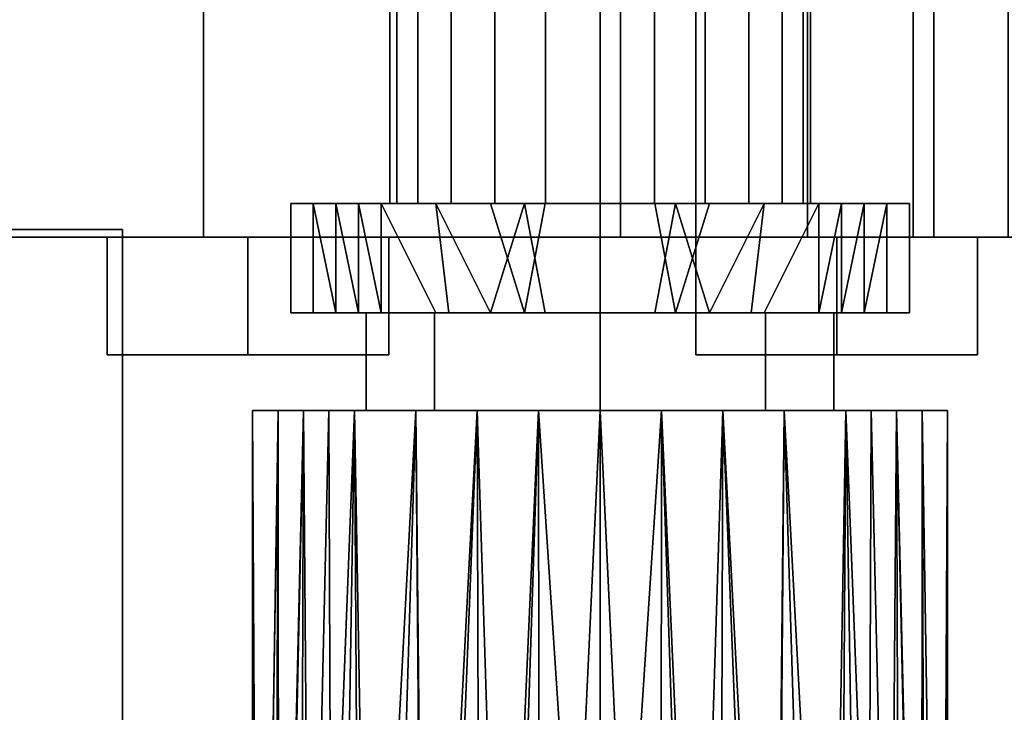
# Model space of a CAD drawing. Units: inches. Extents: x -804 to -121, y 215 to 385.
# Drawn here: x -567 to -565, y 240 to 242 of the extents above; entities that cross this region are included whole.
import ezdxf

# ---------------------------------------------------------------- set-up
doc = ezdxf.new("R2010")
doc.units = ezdxf.units.IN
doc.header["$MEASUREMENT"] = 0
doc.layers.add('A-GENM', color=13, linetype='Continuous', lineweight=9)
doc.layers.add('P-PIPE', color=3, linetype='Continuous', lineweight=30)

# ---------------------------------------------------------------- blocks, each defined once
blk = doc.blocks.new('Dry Valve Model VXR - 2_5_ GxG Dry Valve Model VXR _Pretrimmed_-1022417-_3D_')
at = {"layer": 'A-GENM'}
for p, q in [((1.9531, -3.8853, -2.6719), (1.9531, -6.8594, -2.6719)), ((0.9688, -3.9531, -1.0156), (1.5313, -3.9531, -1.0156)), ((0.9688, -3.9531, -1.0156), (1.5313, -3.9531, -1.0156)), ((0.9688, -3.9531, -1.0156), (1.5313, -3.9531, -1.0156)), ((1.25, -3.9531, -0.7344), (1.25, -3.9531, -1.2969)), ((1.25, -3.9531, -0.7344), (1.25, -3.9531, -1.2969)), ((1.25, -3.9531, -0.7344), (1.25, -3.9531, -1.2969)), ((2.1445, -3.9531, 0.6094), (2.707, -3.9531, 0.6094)), ((2.4258, -3.9531, 0.8906), (2.4258, -3.9531, 0.3281))]:
    blk.add_line(p, q, dxfattribs=at)
at = {"layer": 'P-PIPE'}
mesh = blk.add_polyface(dxfattribs=at)
corners = [(2.373, 4.3437, -2.6719), (2.3587, 4.3437, -2.5632), (2.3168, 4.3437, -2.4619), (2.2501, 4.3437, -2.3749), (2.1631, 4.3437, -2.3082), (2.0618, 4.3437, -2.2663), (1.9531, 4.3437, -2.252), (1.8444, 4.3437, -2.2663), (1.7432, 4.3437, -2.3082), (1.6562, 4.3437, -2.3749), (1.5895, 4.3437, -2.4619), (1.5475, 4.3437, -2.5632), (1.5332, 4.3437, -2.6719), (1.5332, -3.8853, -2.6719), (1.5475, -3.8853, -2.5632), (1.5895, -3.8853, -2.4619), (1.6562, -3.8853, -2.3749), (1.7432, -3.8853, -2.3082), (1.8444, -3.8853, -2.2663), (1.9531, -3.8853, -2.252), (2.0618, -3.8853, -2.2663), (2.1631, -3.8853, -2.3082), (2.2501, -3.8853, -2.3749), (2.3168, -3.8853, -2.4619), (2.3587, -3.8853, -2.5632), (2.373, -3.8853, -2.6719)]
mesh.append_faces([[corners[k] for k in face] for face in [(8, 17, 18, 7), (9, 16, 17, 8), (19, 6, 7, 18)]], dxfattribs={"vtx0": -1, "vtx2": -1})
mesh.append_faces([[corners[k] for k in face] for face in [(14, 15, 10, 11), (15, 16, 9, 10), (21, 22, 3, 4), (20, 21, 4, 5), (23, 24, 1, 2), (22, 23, 2, 3), (19, 20, 5, 6)]], dxfattribs={"vtx1": -1, "vtx3": -1})
mesh.append_faces([[corners[k] for k in face] for face in [(12, 13, 14, 11)]], dxfattribs={"vtx2": -1})
mesh.append_faces([[corners[k] for k in face] for face in [(24, 25, 0, 1)]], dxfattribs={"vtx3": -1})
mesh = blk.add_polyface(dxfattribs=at)
corners = [(1.5332, 4.3437, -2.6719), (1.5475, 4.3437, -2.7806), (1.5895, 4.3437, -2.8818), (1.6562, 4.3437, -2.9688), (1.7432, 4.3437, -3.0355), (1.8444, 4.3437, -3.0775), (1.9531, 4.3437, -3.0918), (2.0618, 4.3437, -3.0775), (2.1631, 4.3437, -3.0355), (2.2501, 4.3437, -2.9688), (2.3168, 4.3437, -2.8818), (2.3587, 4.3437, -2.7806), (2.373, 4.3437, -2.6719), (2.373, -3.8853, -2.6719), (2.3587, -3.8853, -2.7806), (2.3168, -3.8853, -2.8818), (2.2501, -3.8853, -2.9688), (2.1631, -3.8853, -3.0355), (2.0618, -3.8853, -3.0775), (1.9531, -3.8853, -3.0918), (1.8444, -3.8853, -3.0775), (1.7432, -3.8853, -3.0355), (1.6562, -3.8853, -2.9688), (1.5895, -3.8853, -2.8818), (1.5475, -3.8853, -2.7806), (1.5332, -3.8853, -2.6719)]
mesh.append_faces([[corners[k] for k in face] for face in [(11, 14, 15, 10), (10, 15, 16, 9), (19, 6, 7, 18), (5, 20, 21, 4), (20, 5, 6, 19)]], dxfattribs={"vtx0": -1, "vtx2": -1})
mesh.append_faces([[corners[k] for k in face] for face in [(17, 18, 7, 8), (16, 17, 8, 9), (21, 22, 3, 4), (23, 24, 1, 2), (22, 23, 2, 3)]], dxfattribs={"vtx1": -1, "vtx3": -1})
mesh.append_faces([[corners[k] for k in face] for face in [(12, 13, 14, 11)]], dxfattribs={"vtx2": -1})
mesh.append_faces([[corners[k] for k in face] for face in [(24, 25, 0, 1)]], dxfattribs={"vtx3": -1})
mesh = blk.add_polyface(dxfattribs=at)
corners = [(2.1445, -3.9531, -1.4258), (-1.7266, -3.9531, -1.4258), (-1.7266, 0, -1.4258), (2.1445, 0, -1.4258)]
mesh.append_faces([[corners[k] for k in face] for face in [(0, 1, 2, 3)]])
mesh = blk.add_polyface(dxfattribs=at)
corners = [(-0.958, 0, 4.2059), (-0.958, -3.9531, 4.2059), (0.1621, -3.9531, 3.7708), (1.1616, -3.9531, 3.1044), (1.9937, -3.9531, 2.2381), (2.6193, -3.9531, 1.2127), (3.0089, -3.9531, 0.077), (3.0089, 0, 0.077), (2.6193, 0, 1.2127), (1.9937, 0, 2.2381), (1.1616, 0, 3.1044), (0.1621, 0, 3.7708)]
mesh.append_faces([[corners[k] for k in face] for face in [(2, 11, 0, 1)]], dxfattribs={"vtx0": -1})
mesh.append_faces([[corners[k] for k in face] for face in [(5, 8, 9, 4), (4, 9, 10, 3), (3, 10, 11, 2)]], dxfattribs={"vtx0": -1, "vtx2": -1})
mesh.append_faces([[corners[k] for k in face] for face in [(7, 8, 5, 6)]], dxfattribs={"vtx1": -1})
mesh = blk.add_polyface(dxfattribs=at)
corners = [(3.1445, 0, -0.4258), (3.1445, -3.9531, -0.4258), (3.1194, -3.9531, -0.6485), (3.0454, -3.9531, -0.8598), (2.9263, -3.9531, -1.0493), (2.7681, -3.9531, -1.2076), (2.5785, -3.9531, -1.3267), (2.3672, -3.9531, -1.4007), (2.1445, -3.9531, -1.4258), (2.1445, 0, -1.4258), (2.3672, 0, -1.4007), (2.5785, 0, -1.3267), (2.7681, 0, -1.2076), (2.9263, 0, -1.0493), (3.0454, 0, -0.8598), (3.1194, 0, -0.6485)]
mesh.append_faces([[corners[k] for k in face] for face in [(2, 15, 0, 1)]], dxfattribs={"vtx0": -1})
mesh.append_faces([[corners[k] for k in face] for face in [(7, 10, 11, 6), (6, 11, 12, 5), (5, 12, 13, 4), (4, 13, 14, 3), (3, 14, 15, 2)]], dxfattribs={"vtx0": -1, "vtx2": -1})
mesh.append_faces([[corners[k] for k in face] for face in [(8, 9, 10, 7)]], dxfattribs={"vtx2": -1})
mesh = blk.add_polyface(dxfattribs=at)
corners = [(1.9531, -3.8853, -3.2895), (1.5164, -3.8853, -3.1086), (1.3355, -3.8853, -2.6719), (1.5164, -3.8853, -2.2351), (1.9531, -3.8853, -2.0542), (1.9531, -3.8853, -2.6719)]
mesh.append_faces([[corners[k] for k in face] for face in [(5, 2, 3, 4)]], dxfattribs={"vtx0": -1})
mesh.append_faces([[corners[k] for k in face] for face in [(5, 0, 1, 2)]], dxfattribs={"vtx3": -1})
mesh = blk.add_polyface(dxfattribs=at)
corners = [(1.9531, -4.104, -3.2895), (1.5164, -4.104, -3.1086), (1.3355, -4.104, -2.6719), (1.5164, -4.104, -2.2351), (1.9531, -4.104, -2.0542), (1.9531, -3.8853, -2.0542), (1.5164, -3.8853, -2.2351), (1.3355, -3.8853, -2.6719), (1.5164, -3.8853, -3.1086), (1.9531, -3.8853, -3.2895), (1.6511, -4.104, -2.1793), (1.7347, -3.8853, -2.1447), (1.6256, -3.8853, -2.1899), (1.4259, -4.104, -2.4535), (1.4259, -3.8853, -2.4535), (1.3807, -3.8853, -2.5627), (1.7347, -4.104, -3.1991), (1.7347, -3.8853, -3.1991), (1.8021, -3.8853, -3.227), (1.4259, -3.8853, -2.8903), (1.4259, -4.104, -2.8903), (1.3807, -4.104, -2.7811), (1.8021, -4.104, -2.1167), (1.4711, -3.8853, -2.3443), (1.4711, -4.104, -2.3443), (1.3807, -4.104, -2.5627), (1.6256, -4.104, -3.1539), (1.6256, -3.8853, -3.1539), (1.8439, -4.104, -3.2443), (1.4711, -3.8853, -2.9994), (1.4711, -4.104, -2.9994), (1.3807, -3.8853, -2.7811), (1.8439, -3.8853, -2.0994)]
mesh.append_faces([[corners[k] for k in face] for face in [(32, 22, 4, 5), (28, 18, 9, 0)]], dxfattribs={"vtx0": -1})
mesh.append_faces([[corners[k] for k in face] for face in [(30, 19, 29, 1), (26, 8, 27, 16), (19, 30, 20, 31), (31, 20, 21)]], dxfattribs={"vtx0": -1, "vtx2": -1})
mesh.append_faces([[corners[k] for k in face] for face in [(17, 18, 16, 27), (26, 1, 8), (28, 16, 18), (29, 8, 1), (32, 11, 22)]], dxfattribs={"vtx1": -1, "vtx2": -1})
mesh.append_faces([[corners[k] for k in face] for face in [(12, 6, 3, 10), (11, 12, 10, 22), (15, 7, 2, 25), (13, 24, 23, 14), (7, 31, 21, 2), (25, 13, 14, 15), (24, 3, 6, 23)]], dxfattribs={"vtx1": -1, "vtx3": -1})
mesh = blk.add_polyface(dxfattribs=at)
corners = [(1.5332, -3.8853, -2.6719), (1.5475, -3.8853, -2.7806), (1.5895, -3.8853, -2.8818), (1.6562, -3.8853, -2.9688), (1.7432, -3.8853, -3.0355), (1.8444, -3.8853, -3.0775), (1.9531, -3.8853, -3.0918), (2.0618, -3.8853, -3.0775), (2.1631, -3.8853, -3.0355), (2.2501, -3.8853, -2.9688), (2.3168, -3.8853, -2.8818), (2.3587, -3.8853, -2.7806), (2.373, -3.8853, -2.6719), (2.3587, -3.8853, -2.5632), (2.3168, -3.8853, -2.4619), (2.2501, -3.8853, -2.3749), (2.1631, -3.8853, -2.3082), (2.0618, -3.8853, -2.2663), (1.9531, -3.8853, -2.252), (1.8444, -3.8853, -2.2663), (1.7432, -3.8853, -2.3082), (1.6562, -3.8853, -2.3749), (1.5895, -3.8853, -2.4619), (1.5475, -3.8853, -2.5632)]
mesh.append_faces([[corners[k] for k in face] for face in [(9, 7, 8), (3, 1, 2), (1, 23, 0), (18, 15, 16, 17), (23, 21, 22)]], dxfattribs={"vtx0": -1})
mesh.append_faces([[corners[k] for k in face] for face in [(15, 18, 21)]], dxfattribs={"vtx0": -1, "vtx1": -1, "vtx2": -1})
mesh.append_faces([[corners[k] for k in face] for face in [(1, 5, 11, 15), (1, 15, 21, 23)]], dxfattribs={"vtx0": -1, "vtx1": -1, "vtx2": -1, "vtx3": -1})
mesh.append_faces([[corners[k] for k in face] for face in [(14, 15, 11, 12)]], dxfattribs={"vtx1": -1, "vtx3": -1})
mesh.append_faces([[corners[k] for k in face] for face in [(12, 13, 14), (19, 20, 21, 18)]], dxfattribs={"vtx2": -1})
mesh.append_faces([[corners[k] for k in face] for face in [(5, 6, 7, 11), (9, 10, 11, 7), (3, 4, 5, 1)]], dxfattribs={"vtx2": -1, "vtx3": -1})
mesh = blk.add_polyface(dxfattribs=at)
corners = [(1.9531, -3.8853, -2.0542), (2.3899, -3.8853, -2.2351), (2.5708, -3.8853, -2.6719), (2.3899, -3.8853, -3.1086), (1.9531, -3.8853, -3.2895), (1.9531, -3.8853, -2.6719)]
mesh.append_faces([[corners[k] for k in face] for face in [(3, 4, 5, 2)]], dxfattribs={"vtx2": -1})
mesh.append_faces([[corners[k] for k in face] for face in [(5, 0, 1, 2)]], dxfattribs={"vtx3": -1})
mesh = blk.add_polyface(dxfattribs=at)
corners = [(1.9531, -4.104, -2.0542), (2.3899, -4.104, -2.2351), (2.5708, -4.104, -2.6719), (2.3899, -4.104, -3.1086), (1.9531, -4.104, -3.2895), (1.9531, -3.8853, -3.2895), (2.3899, -3.8853, -3.1086), (2.5708, -3.8853, -2.6719), (2.3899, -3.8853, -2.2351), (1.9531, -3.8853, -2.0542), (2.2551, -4.104, -3.1645), (2.1715, -3.8853, -3.1991), (2.2807, -3.8853, -3.1539), (2.4803, -4.104, -2.8903), (2.4803, -3.8853, -2.8903), (2.5256, -3.8853, -2.7811), (2.1715, -4.104, -2.1447), (2.1715, -3.8853, -2.1447), (2.1041, -3.8853, -2.1167), (2.4803, -3.8853, -2.4535), (2.4803, -4.104, -2.4535), (2.5256, -4.104, -2.5627), (2.1041, -4.104, -3.227), (2.4351, -3.8853, -2.9994), (2.4351, -4.104, -2.9994), (2.5256, -4.104, -2.7811), (2.2807, -4.104, -2.1899), (2.2807, -3.8853, -2.1899), (2.0623, -4.104, -2.0994), (2.4351, -3.8853, -2.3443), (2.4351, -4.104, -2.3443), (2.5256, -3.8853, -2.5627), (2.0623, -3.8853, -3.2443)]
mesh.append_faces([[corners[k] for k in face] for face in [(32, 22, 4, 5), (28, 18, 9, 0)]], dxfattribs={"vtx0": -1})
mesh.append_faces([[corners[k] for k in face] for face in [(30, 19, 29, 1), (26, 8, 27, 16), (19, 30, 20, 31), (31, 20, 21)]], dxfattribs={"vtx0": -1, "vtx2": -1})
mesh.append_faces([[corners[k] for k in face] for face in [(17, 18, 16, 27), (26, 1, 8), (28, 16, 18), (29, 8, 1), (32, 11, 22)]], dxfattribs={"vtx1": -1, "vtx2": -1})
mesh.append_faces([[corners[k] for k in face] for face in [(12, 6, 3, 10), (11, 12, 10, 22), (15, 7, 2, 25), (13, 24, 23, 14), (7, 31, 21, 2), (25, 13, 14, 15), (24, 3, 6, 23)]], dxfattribs={"vtx1": -1, "vtx3": -1})
mesh = blk.add_polyface(dxfattribs=at)
corners = [(-0.4142, -3.9375, -4.2969), (-1, -3.9375, -3.7111), (-1, -3.9375, -2.8827), (-0.4142, -3.9375, -2.2969), (0.4142, -3.9375, -2.2969), (1, -3.9375, -2.8827), (1, -3.9375, -3.7111), (0.4142, -3.9375, -4.2969)]
mesh.append_faces([[corners[k] for k in face] for face in [(3, 0, 1, 2)]], dxfattribs={"vtx0": -1})
mesh.append_faces([[corners[k] for k in face] for face in [(3, 4, 7, 0)]], dxfattribs={"vtx1": -1, "vtx3": -1})
mesh.append_faces([[corners[k] for k in face] for face in [(5, 6, 7, 4)]], dxfattribs={"vtx2": -1})
mesh = blk.add_polyface(dxfattribs=at)
corners = [(1, -7.3125, -3.7111), (0.4142, -7.3125, -4.2969), (0.4142, -6.875, -4.2969), (1, -6.875, -3.7111), (0.4142, -3.9375, -4.2969), (1, -3.9375, -3.7111), (1, -4.9688, -3.7111), (0.4142, -4.9688, -4.2969)]
mesh.append_faces([[corners[k] for k in face] for face in [(0, 1, 2, 3), (5, 6, 7, 4)]])
mesh = blk.add_polyface(dxfattribs=at)
corners = [(0.4142, -7.3125, -2.2969), (1, -7.3125, -2.8827), (1, -6.875, -2.8827), (0.4142, -6.875, -2.2969), (1, -3.9375, -2.8827), (0.4142, -3.9375, -2.2969), (0.4142, -4.9688, -2.2969), (1, -4.9688, -2.8827)]
mesh.append_faces([[corners[k] for k in face] for face in [(0, 1, 2, 3), (5, 6, 7, 4)]])
mesh = blk.add_polyface(dxfattribs=at)
corners = [(1, -7.3125, -2.8827), (1, -7.3125, -3.7111), (1, -6.875, -3.7111), (1, -6.875, -2.8827), (1, -3.9375, -3.7111), (1, -3.9375, -2.8827), (1, -4.9688, -2.8827), (1, -4.9688, -3.7111)]
mesh.append_faces([[corners[k] for k in face] for face in [(0, 1, 2, 3), (5, 6, 7, 4)]])
mesh = blk.add_polyface(dxfattribs=at)
corners = [(-0.958, -3.9531, 4.2059), (-1.1451, -3.9531, 4.2305), (-1.3321, -3.9531, 4.2059), (-1.5064, -3.9531, 4.1337), (-1.6561, -3.9531, 4.0189), (-1.7709, -3.9531, 3.8692), (-1.8431, -3.9531, 3.6949), (-3.0885, -3.9531, -0.9531), (-3.107, -3.9531, -1.0457), (-3.1133, -3.9531, -1.1406), (-3.091, -3.9531, -1.3186), (-3.0257, -3.9531, -1.4855), (-2.9212, -3.9531, -1.6313), (-2.7841, -3.9531, -1.7468), (-2.6228, -3.9531, -1.825), (-2.4472, -3.9531, -1.8611), (-2.2681, -3.9531, -1.8528), (-2.0966, -3.9531, -1.8007), (-1.9431, -3.9531, -1.708), (-1.8172, -3.9531, -1.5804), (-1.7266, -3.9531, -1.4258), (2.1445, -3.9531, -1.4258), (2.3672, -3.9531, -1.4007), (2.5785, -3.9531, -1.3267), (2.7681, -3.9531, -1.2076), (2.9263, -3.9531, -1.0493), (3.0454, -3.9531, -0.8598), (3.1194, -3.9531, -0.6485), (3.1445, -3.9531, -0.4258), (3.1291, -3.9531, -0.2506), (3.0835, -3.9531, -0.0818), (3.0089, -3.9531, 0.077), (2.6193, -3.9531, 1.2127), (1.9937, -3.9531, 2.2381), (1.1616, -3.9531, 3.1044), (0.1621, -3.9531, 3.7708)]
mesh.append_faces([[corners[k] for k in face] for face in [(8, 16, 7)]], dxfattribs={"vtx0": -1, "vtx1": -1})
mesh.append_faces([[corners[k] for k in face] for face in [(20, 34, 6, 7)]], dxfattribs={"vtx0": -1, "vtx1": -1, "vtx3": -1})
mesh.append_faces([[corners[k] for k in face] for face in [(28, 22, 23), (29, 21, 22, 28), (32, 20, 21, 31), (15, 9, 10), (0, 5, 6, 35), (6, 34, 35), (1, 4, 5, 0)]], dxfattribs={"vtx0": -1, "vtx2": -1})
mesh.append_faces([[corners[k] for k in face] for face in [(7, 16, 17, 18), (21, 29, 30, 31)]], dxfattribs={"vtx0": -1, "vtx3": -1})
mesh.append_faces([[corners[k] for k in face] for face in [(13, 14, 11, 12)]], dxfattribs={"vtx1": -1})
mesh.append_faces([[corners[k] for k in face] for face in [(19, 20, 7, 18), (33, 34, 20, 32)]], dxfattribs={"vtx1": -1, "vtx2": -1})
mesh.append_faces([[corners[k] for k in face] for face in [(23, 24, 27, 28), (14, 15, 10, 11), (15, 16, 8, 9)]], dxfattribs={"vtx1": -1, "vtx3": -1})
mesh.append_faces([[corners[k] for k in face] for face in [(2, 3, 4, 1)]], dxfattribs={"vtx2": -1})
mesh.append_faces([[corners[k] for k in face] for face in [(24, 25, 26, 27)]], dxfattribs={"vtx3": -1})
mesh = blk.add_polyface(dxfattribs=at)
corners = [(1.25, -3.9531, -0.6909), (1.5313, -3.9531, -0.8532), (1.5313, -3.9531, -1.178), (1.25, -3.9531, -1.3404), (0.9688, -3.9531, -1.178), (0.9688, -3.9531, -0.8532)]
mesh.append_faces([[corners[k] for k in face] for face in [(0, 1, 2, 5)]], dxfattribs={"vtx2": -1})
mesh.append_faces([[corners[k] for k in face] for face in [(2, 3, 4, 5)]], dxfattribs={"vtx3": -1})
mesh = blk.add_polyface(dxfattribs=at)
corners = [(0.9688, -4.1875, -0.8532), (1.25, -4.1875, -0.6909), (1.25, -3.9531, -0.6909), (0.9688, -3.9531, -0.8532)]
mesh.append_faces([[corners[k] for k in face] for face in [(0, 1, 2, 3)]])
mesh = blk.add_polyface(dxfattribs=at)
corners = [(0.9688, -4.1875, -1.178), (0.9688, -4.1875, -0.8532), (0.9688, -3.9531, -0.8532), (0.9688, -3.9531, -1.178)]
mesh.append_faces([[corners[k] for k in face] for face in [(3, 0, 1, 2)]])
mesh = blk.add_polyface(dxfattribs=at)
corners = [(1.25, -4.1875, -1.3404), (0.9688, -4.1875, -1.178), (0.9688, -3.9531, -1.178), (1.25, -3.9531, -1.3404)]
mesh.append_faces([[corners[k] for k in face] for face in [(3, 0, 1, 2)]])
mesh = blk.add_polyface(dxfattribs=at)
corners = [(1.25, -3.9531, -0.6909), (1.5313, -3.9531, -0.8532), (1.5313, -3.9531, -1.178), (1.25, -3.9531, -1.3404), (0.9688, -3.9531, -1.178), (0.9688, -3.9531, -0.8532)]
mesh.append_faces([[corners[k] for k in face] for face in [(0, 1, 2, 5)]], dxfattribs={"vtx2": -1})
mesh.append_faces([[corners[k] for k in face] for face in [(2, 3, 4, 5)]], dxfattribs={"vtx3": -1})
mesh = blk.add_polyface(dxfattribs=at)
corners = [(0.9688, -4.1875, -0.8532), (1.25, -4.1875, -0.6909), (1.25, -3.9531, -0.6909), (0.9688, -3.9531, -0.8532)]
mesh.append_faces([[corners[k] for k in face] for face in [(0, 1, 2, 3)]])
mesh = blk.add_polyface(dxfattribs=at)
corners = [(0.9688, -4.1875, -1.178), (0.9688, -4.1875, -0.8532), (0.9688, -3.9531, -0.8532), (0.9688, -3.9531, -1.178)]
mesh.append_faces([[corners[k] for k in face] for face in [(3, 0, 1, 2)]])
mesh = blk.add_polyface(dxfattribs=at)
corners = [(1.25, -4.1875, -1.3404), (0.9688, -4.1875, -1.178), (0.9688, -3.9531, -1.178), (1.25, -3.9531, -1.3404)]
mesh.append_faces([[corners[k] for k in face] for face in [(3, 0, 1, 2)]])
mesh = blk.add_polyface(dxfattribs=at)
corners = [(1.25, -3.9531, -0.6909), (1.5313, -3.9531, -0.8532), (1.5313, -3.9531, -1.178), (1.25, -3.9531, -1.3404), (0.9688, -3.9531, -1.178), (0.9688, -3.9531, -0.8532)]
mesh.append_faces([[corners[k] for k in face] for face in [(0, 1, 2, 5)]], dxfattribs={"vtx2": -1})
mesh.append_faces([[corners[k] for k in face] for face in [(2, 3, 4, 5)]], dxfattribs={"vtx3": -1})
mesh = blk.add_polyface(dxfattribs=at)
corners = [(0.9688, -4.1875, -0.8532), (1.25, -4.1875, -0.6909), (1.25, -3.9531, -0.6909), (0.9688, -3.9531, -0.8532)]
mesh.append_faces([[corners[k] for k in face] for face in [(0, 1, 2, 3)]])
mesh = blk.add_polyface(dxfattribs=at)
corners = [(0.9688, -4.1875, -1.178), (0.9688, -4.1875, -0.8532), (0.9688, -3.9531, -0.8532), (0.9688, -3.9531, -1.178)]
mesh.append_faces([[corners[k] for k in face] for face in [(3, 0, 1, 2)]])
mesh = blk.add_polyface(dxfattribs=at)
corners = [(1.25, -4.1875, -1.3404), (0.9688, -4.1875, -1.178), (0.9688, -3.9531, -1.178), (1.25, -3.9531, -1.3404)]
mesh.append_faces([[corners[k] for k in face] for face in [(3, 0, 1, 2)]])
mesh = blk.add_polyface(dxfattribs=at)
corners = [(1.5313, -4.1875, -1.178), (1.25, -4.1875, -1.3404), (1.25, -3.9531, -1.3404), (1.5313, -3.9531, -1.178)]
mesh.append_faces([[corners[k] for k in face] for face in [(0, 1, 2, 3)]])
mesh = blk.add_polyface(dxfattribs=at)
corners = [(1.25, -4.1875, -0.6909), (1.5313, -4.1875, -0.8532), (1.5313, -3.9531, -0.8532), (1.25, -3.9531, -0.6909)]
mesh.append_faces([[corners[k] for k in face] for face in [(0, 1, 2, 3)]])
mesh = blk.add_polyface(dxfattribs=at)
corners = [(1.5313, -4.1875, -1.178), (1.25, -4.1875, -1.3404), (1.25, -3.9531, -1.3404), (1.5313, -3.9531, -1.178)]
mesh.append_faces([[corners[k] for k in face] for face in [(0, 1, 2, 3)]])
mesh = blk.add_polyface(dxfattribs=at)
corners = [(1.25, -4.1875, -0.6909), (1.5313, -4.1875, -0.8532), (1.5313, -3.9531, -0.8532), (1.25, -3.9531, -0.6909)]
mesh.append_faces([[corners[k] for k in face] for face in [(0, 1, 2, 3)]])
mesh = blk.add_polyface(dxfattribs=at)
corners = [(1.5313, -4.1875, -1.178), (1.25, -4.1875, -1.3404), (1.25, -3.9531, -1.3404), (1.5313, -3.9531, -1.178)]
mesh.append_faces([[corners[k] for k in face] for face in [(0, 1, 2, 3)]])
mesh = blk.add_polyface(dxfattribs=at)
corners = [(1.25, -4.1875, -0.6909), (1.5313, -4.1875, -0.8532), (1.5313, -3.9531, -0.8532), (1.25, -3.9531, -0.6909)]
mesh.append_faces([[corners[k] for k in face] for face in [(0, 1, 2, 3)]])
mesh = blk.add_polyface(dxfattribs=at)
corners = [(1.5313, -4.1875, -0.8532), (1.5313, -4.1875, -1.178), (1.5313, -3.9531, -1.178), (1.5313, -3.9531, -0.8532)]
mesh.append_faces([[corners[k] for k in face] for face in [(0, 1, 2, 3)]])
mesh = blk.add_polyface(dxfattribs=at)
corners = [(1.5313, -4.1875, -0.8532), (1.5313, -4.1875, -1.178), (1.5313, -3.9531, -1.178), (1.5313, -3.9531, -0.8532)]
mesh.append_faces([[corners[k] for k in face] for face in [(0, 1, 2, 3)]])
mesh = blk.add_polyface(dxfattribs=at)
corners = [(1.5313, -4.1875, -0.8532), (1.5313, -4.1875, -1.178), (1.5313, -3.9531, -1.178), (1.5313, -3.9531, -0.8532)]
mesh.append_faces([[corners[k] for k in face] for face in [(0, 1, 2, 3)]])
mesh = blk.add_polyface(dxfattribs=at)
corners = [(2.4258, -3.9531, 0.9341), (2.707, -3.9531, 0.7718), (2.707, -3.9531, 0.447), (2.4258, -3.9531, 0.2846), (2.1445, -3.9531, 0.447), (2.1445, -3.9531, 0.7718)]
mesh.append_faces([[corners[k] for k in face] for face in [(0, 1, 2, 5)]], dxfattribs={"vtx2": -1})
mesh.append_faces([[corners[k] for k in face] for face in [(2, 3, 4, 5)]], dxfattribs={"vtx3": -1})
mesh = blk.add_polyface(dxfattribs=at)
corners = [(2.1445, -4.1875, 0.7718), (2.4258, -4.1875, 0.9341), (2.4258, -3.9531, 0.9341), (2.1445, -3.9531, 0.7718)]
mesh.append_faces([[corners[k] for k in face] for face in [(0, 1, 2, 3)]])
mesh = blk.add_polyface(dxfattribs=at)
corners = [(2.1445, -4.1875, 0.447), (2.1445, -4.1875, 0.7718), (2.1445, -3.9531, 0.7718), (2.1445, -3.9531, 0.447)]
mesh.append_faces([[corners[k] for k in face] for face in [(3, 0, 1, 2)]])
mesh = blk.add_polyface(dxfattribs=at)
corners = [(2.4258, -4.1875, 0.2846), (2.1445, -4.1875, 0.447), (2.1445, -3.9531, 0.447), (2.4258, -3.9531, 0.2846)]
mesh.append_faces([[corners[k] for k in face] for face in [(3, 0, 1, 2)]])
mesh = blk.add_polyface(dxfattribs=at)
corners = [(2.707, -4.1875, 0.447), (2.4258, -4.1875, 0.2846), (2.4258, -3.9531, 0.2846), (2.707, -3.9531, 0.447)]
mesh.append_faces([[corners[k] for k in face] for face in [(0, 1, 2, 3)]])
mesh = blk.add_polyface(dxfattribs=at)
corners = [(2.4258, -4.1875, 0.9341), (2.707, -4.1875, 0.7718), (2.707, -3.9531, 0.7718), (2.4258, -3.9531, 0.9341)]
mesh.append_faces([[corners[k] for k in face] for face in [(0, 1, 2, 3)]])
mesh = blk.add_polyface(dxfattribs=at)
corners = [(2.707, -4.1875, 0.7718), (2.707, -4.1875, 0.447), (2.707, -3.9531, 0.447), (2.707, -3.9531, 0.7718)]
mesh.append_faces([[corners[k] for k in face] for face in [(0, 1, 2, 3)]])
mesh = blk.add_polyface(dxfattribs=at)
corners = [(1.9531, -4.104, -3.139), (1.6228, -4.104, -3.0022), (1.486, -4.104, -2.6719), (1.6228, -4.104, -2.3416), (1.9531, -4.104, -2.2048), (1.9531, -4.104, -2.0542), (1.5164, -4.104, -2.2351), (1.3355, -4.104, -2.6719), (1.5164, -4.104, -3.1086), (1.9531, -4.104, -3.2895)]
mesh.append_faces([[corners[k] for k in face] for face in [(3, 6, 7, 2)]], dxfattribs={"vtx0": -1, "vtx2": -1})
mesh.append_faces([[corners[k] for k in face] for face in [(7, 8, 1, 2)]], dxfattribs={"vtx1": -1, "vtx3": -1})
mesh.append_faces([[corners[k] for k in face] for face in [(4, 5, 6, 3)]], dxfattribs={"vtx2": -1})
mesh.append_faces([[corners[k] for k in face] for face in [(8, 9, 0, 1)]], dxfattribs={"vtx3": -1})
mesh = blk.add_polyface(dxfattribs=at)
corners = [(1.9531, -4.2986, -3.139), (1.6228, -4.2986, -3.0022), (1.486, -4.2986, -2.6719), (1.6228, -4.2986, -2.3416), (1.9531, -4.2986, -2.2048), (1.9531, -4.104, -2.2048), (1.6228, -4.104, -2.3416), (1.486, -4.104, -2.6719), (1.6228, -4.104, -3.0022), (1.9531, -4.104, -3.139)]
mesh.append_faces([[corners[k] for k in face] for face in [(5, 6, 3, 4)]], dxfattribs={"vtx1": -1})
mesh.append_faces([[corners[k] for k in face] for face in [(2, 3, 6, 7), (7, 8, 1, 2)]], dxfattribs={"vtx1": -1, "vtx3": -1})
mesh.append_faces([[corners[k] for k in face] for face in [(8, 9, 0, 1)]], dxfattribs={"vtx3": -1})
mesh = blk.add_polyface(dxfattribs=at)
corners = [(1.9531, -4.104, -2.2048), (2.2834, -4.104, -2.3416), (2.4202, -4.104, -2.6719), (2.2834, -4.104, -3.0022), (1.9531, -4.104, -3.139), (1.9531, -4.104, -3.2895), (2.3899, -4.104, -3.1086), (2.5708, -4.104, -2.6719), (2.3899, -4.104, -2.2351), (1.9531, -4.104, -2.0542)]
mesh.append_faces([[corners[k] for k in face] for face in [(7, 2, 3, 6)]], dxfattribs={"vtx0": -1, "vtx2": -1})
mesh.append_faces([[corners[k] for k in face] for face in [(0, 1, 8, 9)]], dxfattribs={"vtx1": -1})
mesh.append_faces([[corners[k] for k in face] for face in [(7, 8, 1, 2)]], dxfattribs={"vtx1": -1, "vtx3": -1})
mesh.append_faces([[corners[k] for k in face] for face in [(4, 5, 6, 3)]], dxfattribs={"vtx2": -1})
mesh = blk.add_polyface(dxfattribs=at)
corners = [(1.9531, -4.2986, -2.2048), (2.2834, -4.2986, -2.3416), (2.4202, -4.2986, -2.6719), (2.2834, -4.2986, -3.0022), (1.9531, -4.2986, -3.139), (1.9531, -4.104, -3.139), (2.2834, -4.104, -3.0022), (2.4202, -4.104, -2.6719), (2.2834, -4.104, -2.3416), (1.9531, -4.104, -2.2048)]
mesh.append_faces([[corners[k] for k in face] for face in [(5, 6, 3, 4)]], dxfattribs={"vtx1": -1})
mesh.append_faces([[corners[k] for k in face] for face in [(2, 3, 6, 7), (7, 8, 1, 2)]], dxfattribs={"vtx1": -1, "vtx3": -1})
mesh.append_faces([[corners[k] for k in face] for face in [(8, 9, 0, 1)]], dxfattribs={"vtx3": -1})
mesh = blk.add_polyface(dxfattribs=at)
corners = [(1.25, -4.1875, -0.6909), (0.9688, -4.1875, -0.8532), (0.9688, -4.1875, -1.178), (1.25, -4.1875, -1.3404), (1.5313, -4.1875, -1.178), (1.5313, -4.1875, -0.8532)]
mesh.append_faces([[corners[k] for k in face] for face in [(2, 3, 4, 1)]], dxfattribs={"vtx2": -1})
mesh.append_faces([[corners[k] for k in face] for face in [(4, 5, 0, 1)]], dxfattribs={"vtx3": -1})
mesh = blk.add_polyface(dxfattribs=at)
corners = [(1.25, -4.1875, -0.6909), (0.9688, -4.1875, -0.8532), (0.9688, -4.1875, -1.178), (1.25, -4.1875, -1.3404), (1.5313, -4.1875, -1.178), (1.5313, -4.1875, -0.8532)]
mesh.append_faces([[corners[k] for k in face] for face in [(2, 3, 4, 1)]], dxfattribs={"vtx2": -1})
mesh.append_faces([[corners[k] for k in face] for face in [(4, 5, 0, 1)]], dxfattribs={"vtx3": -1})
mesh = blk.add_polyface(dxfattribs=at)
corners = [(1.25, -4.1875, -0.6909), (0.9688, -4.1875, -0.8532), (0.9688, -4.1875, -1.178), (1.25, -4.1875, -1.3404), (1.5313, -4.1875, -1.178), (1.5313, -4.1875, -0.8532)]
mesh.append_faces([[corners[k] for k in face] for face in [(2, 3, 4, 1)]], dxfattribs={"vtx2": -1})
mesh.append_faces([[corners[k] for k in face] for face in [(4, 5, 0, 1)]], dxfattribs={"vtx3": -1})
mesh = blk.add_polyface(dxfattribs=at)
corners = [(2.4258, -4.1875, 0.9341), (2.1445, -4.1875, 0.7718), (2.1445, -4.1875, 0.447), (2.4258, -4.1875, 0.2846), (2.707, -4.1875, 0.447), (2.707, -4.1875, 0.7718)]
mesh.append_faces([[corners[k] for k in face] for face in [(2, 3, 4, 1)]], dxfattribs={"vtx2": -1})
mesh.append_faces([[corners[k] for k in face] for face in [(4, 5, 0, 1)]], dxfattribs={"vtx3": -1})
mesh = blk.add_polyface(dxfattribs=at)
corners = [(1.9531, -4.2986, -3.3655), (1.4626, -4.2986, -3.1624), (1.2595, -4.2986, -2.6719), (1.4626, -4.2986, -2.1814), (1.9531, -4.2986, -1.9782), (1.9531, -4.2986, -2.6719)]
mesh.append_faces([[corners[k] for k in face] for face in [(5, 2, 3, 4)]], dxfattribs={"vtx0": -1})
mesh.append_faces([[corners[k] for k in face] for face in [(5, 0, 1, 2)]], dxfattribs={"vtx3": -1})
mesh = blk.add_polyface(dxfattribs=at)
corners = [(1.9531, -4.2986, -1.9782), (1.4626, -4.2986, -2.1814), (1.2595, -4.2986, -2.6719), (1.4626, -4.2986, -3.1624), (1.9531, -4.2986, -3.3655), (1.9531, -6.1657, -3.3655), (1.768, -6.1909, -3.3404), (1.6056, -6.259, -3.2722), (1.4757, -6.3561, -3.1751), (1.3786, -6.4707, -3.0605), (1.3116, -6.5956, -2.9356), (1.2724, -6.7262, -2.805), (1.2595, -6.8594, -2.6719), (1.27, -6.8594, -2.5514), (1.3013, -6.8594, -2.4346), (1.3524, -6.8594, -2.325), (1.4218, -6.8594, -2.226), (1.5073, -6.8594, -2.1405), (1.6063, -6.8594, -2.0711), (1.7159, -6.8594, -2.02), (1.8327, -6.8594, -1.9888), (1.9531, -6.8594, -1.9782), (1.7079, -4.2986, -2.0798), (1.361, -4.2986, -2.4266), (1.361, -4.2986, -2.9171), (1.7079, -4.2986, -3.264), (1.5853, -4.2986, -2.1306), (1.8305, -4.2986, -2.029), (1.4118, -4.2986, -2.304), (1.3103, -4.2986, -2.5493), (1.4118, -4.2986, -3.0397), (1.8305, -4.2986, -3.3147), (1.5853, -4.2986, -3.2132), (1.3103, -4.2986, -2.7945)]
mesh.append_faces([[corners[k] for k in face] for face in [(0, 20, 21)]], dxfattribs={"vtx0": -1})
mesh.append_faces([[corners[k] for k in face] for face in [(1, 17, 26), (17, 1, 16), (18, 26, 17), (29, 14, 23), (16, 28, 15), (32, 8, 3), (28, 16, 1), (7, 25, 6), (8, 32, 7), (14, 29, 13)]], dxfattribs={"vtx0": -1, "vtx1": -1})
mesh.append_faces([[corners[k] for k in face] for face in [(22, 18, 19), (19, 27, 22), (18, 22, 26), (23, 14, 15), (24, 9, 10), (10, 33, 24), (2, 11, 12), (20, 0, 27), (11, 2, 33), (6, 25, 31)]], dxfattribs={"vtx0": -1, "vtx2": -1})
mesh.append_faces([[corners[k] for k in face] for face in [(19, 20, 27), (29, 2, 13), (10, 11, 33), (12, 13, 2), (8, 9, 3), (5, 6, 31), (32, 25, 7), (30, 3, 9, 24), (28, 23, 15)]], dxfattribs={"vtx1": -1, "vtx2": -1})
mesh.append_faces([[corners[k] for k in face] for face in [(31, 4, 5)]], dxfattribs={"vtx2": -1})
mesh = blk.add_polyface(dxfattribs=at)
corners = [(1.9531, -4.2986, -2.6719), (1.9531, -4.2986, -2.2048), (1.6228, -4.2986, -2.3416), (1.486, -4.2986, -2.6719), (1.6228, -4.2986, -3.0022), (1.9531, -4.2986, -3.139)]
mesh.append_faces([[corners[k] for k in face] for face in [(2, 3, 0, 1)]], dxfattribs={"vtx1": -1})
mesh.append_faces([[corners[k] for k in face] for face in [(4, 5, 0, 3)]], dxfattribs={"vtx2": -1})
mesh = blk.add_polyface(dxfattribs=at)
corners = [(1.9531, -4.2986, -2.6719), (1.9531, -4.2986, -3.139), (2.2834, -4.2986, -3.0022), (2.4202, -4.2986, -2.6719), (2.2834, -4.2986, -2.3416), (1.9531, -4.2986, -2.2048)]
mesh.append_faces([[corners[k] for k in face] for face in [(4, 5, 0, 3)]], dxfattribs={"vtx2": -1})
mesh.append_faces([[corners[k] for k in face] for face in [(0, 1, 2, 3)]], dxfattribs={"vtx3": -1})
mesh = blk.add_polyface(dxfattribs=at)
corners = [(1.9531, -4.2986, -2.6719), (1.9531, -4.2986, -1.9782), (2.4436, -4.2986, -2.1814), (2.6468, -4.2986, -2.6719), (2.4436, -4.2986, -3.1624), (1.9531, -4.2986, -3.3655)]
mesh.append_faces([[corners[k] for k in face] for face in [(4, 5, 0, 3)]], dxfattribs={"vtx2": -1})
mesh.append_faces([[corners[k] for k in face] for face in [(0, 1, 2, 3)]], dxfattribs={"vtx3": -1})
mesh = blk.add_polyface(dxfattribs=at)
corners = [(1.9531, -4.2986, -3.3655), (2.4436, -4.2986, -3.1624), (2.6468, -4.2986, -2.6719), (2.4436, -4.2986, -2.1814), (1.9531, -4.2986, -1.9782), (1.9531, -6.8594, -1.9782), (2.0736, -6.8594, -1.9888), (2.1904, -6.8594, -2.02), (2.3, -6.8594, -2.0711), (2.399, -6.8594, -2.1405), (2.4845, -6.8594, -2.226), (2.5539, -6.8594, -2.325), (2.605, -6.8594, -2.4346), (2.6362, -6.8594, -2.5514), (2.6468, -6.8594, -2.6719), (2.6339, -6.7262, -2.8051), (2.5946, -6.5955, -2.9358), (2.5276, -6.4706, -3.0607), (2.4304, -6.356, -3.1752), (2.3006, -6.259, -3.2722), (2.1383, -6.1909, -3.3404), (1.9531, -6.1657, -3.3655), (2.1984, -4.2986, -3.264), (2.5452, -4.2986, -2.9171), (2.5452, -4.2986, -2.4266), (2.1984, -4.2986, -2.0798), (2.321, -4.2986, -3.2132), (2.596, -4.2986, -2.7945), (2.4944, -4.2986, -3.0397), (2.596, -4.2986, -2.5493), (2.0757, -4.2986, -2.029), (2.4944, -4.2986, -2.304), (2.321, -4.2986, -2.1306), (2.0757, -4.2986, -3.3147)]
mesh.append_faces([[corners[k] for k in face] for face in [(33, 21, 0)]], dxfattribs={"vtx0": -1})
mesh.append_faces([[corners[k] for k in face] for face in [(20, 22, 19), (1, 18, 26), (30, 7, 25), (16, 27, 15), (32, 9, 3), (24, 12, 29), (12, 24, 11), (9, 32, 8), (7, 30, 6), (27, 16, 23), (21, 33, 20)]], dxfattribs={"vtx0": -1, "vtx1": -1})
mesh.append_faces([[corners[k] for k in face] for face in [(26, 18, 19), (19, 22, 26), (23, 16, 17), (31, 10, 11), (10, 31, 3), (13, 2, 29), (11, 24, 31)]], dxfattribs={"vtx0": -1, "vtx2": -1})
mesh.append_faces([[corners[k] for k in face] for face in [(5, 6, 4)]], dxfattribs={"vtx1": -1})
mesh.append_faces([[corners[k] for k in face] for face in [(14, 15, 2), (12, 13, 29), (27, 2, 15), (28, 23, 17, 1), (33, 22, 20), (17, 18, 1), (13, 14, 2), (9, 10, 3), (30, 4, 6), (32, 25, 8), (7, 8, 25)]], dxfattribs={"vtx1": -1, "vtx2": -1})

msp = doc.modelspace()

# ---------------------------------------------------------------- block references
at = {"layer": 'P-PIPE'}
msp.add_blockref('Dry Valve Model VXR - 2_5_ GxG Dry Valve Model VXR _Pretrimmed_-1022417-_3D_', (-568.0512, 245.2237), dxfattribs=at)

doc.saveas('drawing.dxf')
